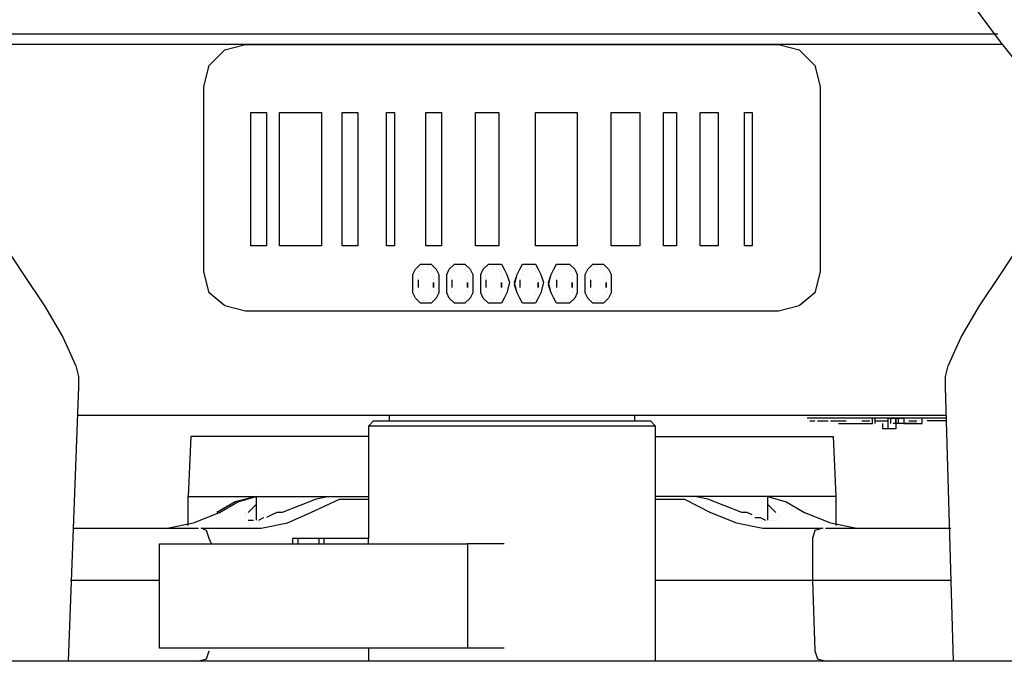
# Model space of a CAD drawing. Units: millimetres. Extents: x 14303 to 67572, y 2942 to 12698.
# Drawn here: x 15221 to 15336, y 10666 to 10741 of the extents above; entities that cross this region are included whole.
import ezdxf

# ---------------------------------------------------------------- set-up
doc = ezdxf.new("R2010")
doc.units = ezdxf.units.MM
doc.layers.add('AIRZONE HARDWARE', color=7, linetype='Continuous')

msp = doc.modelspace()

# ---------------------------------------------------------------- linework, layer by layer
at = {"layer": 'AIRZONE HARDWARE', "color": 7}
for p, q in [((15335.68, 10738.63), (15332.31, 10743.22)), ((15335.37, 10739.54), (15217.78, 10739.54)), ((15339.35, 10734.03), (15335.68, 10738.63)), ((15335.99, 10738.32), (15217.78, 10738.32)), ((15242.89, 10735.87), (15244.72, 10737.71)), ((15242.89, 10735.87), (15244.72, 10737.71)), ((15244.72, 10737.71), (15247.17, 10738.32)), ((15244.72, 10737.71), (15247.17, 10738.32)), ((15247.17, 10738.32), (15309.65, 10738.32)), ((15247.17, 10738.32), (15309.65, 10738.32)), ((15309.65, 10738.32), (15312.1, 10737.71)), ((15309.65, 10738.32), (15312.1, 10737.71)), ((15312.1, 10737.71), (15313.94, 10735.87)), ((15312.1, 10737.71), (15313.94, 10735.87)), ((15242.27, 10733.42), (15242.89, 10735.87)), ((15242.27, 10733.42), (15242.89, 10735.87)), ((15313.94, 10735.87), (15314.55, 10733.42)), ((15313.94, 10735.87), (15314.55, 10733.42)), ((15242.27, 10711.68), (15242.27, 10733.42)), ((15242.27, 10733.42), (15242.27, 10733.42)), ((15314.55, 10733.42), (15314.55, 10711.68)), ((15314.55, 10733.42), (15314.55, 10733.42)), ((15247.79, 10730.36), (15249.62, 10730.36)), ((15247.79, 10714.74), (15247.79, 10730.36)), ((15247.79, 10730.36), (15247.79, 10730.36)), ((15247.79, 10730.36), (15249.62, 10730.36)), ((15249.62, 10730.36), (15249.62, 10714.74)), ((15249.62, 10730.36), (15249.62, 10730.36)), ((15251.16, 10730.36), (15256.06, 10730.36)), ((15251.16, 10714.74), (15251.16, 10730.36)), ((15251.16, 10730.36), (15251.16, 10730.36)), ((15251.16, 10730.36), (15256.06, 10730.36)), ((15256.06, 10730.36), (15256.06, 10714.74)), ((15256.06, 10730.36), (15256.06, 10730.36)), ((15258.51, 10730.36), (15260.34, 10730.36)), ((15258.51, 10714.74), (15258.51, 10730.36)), ((15258.51, 10730.36), (15258.51, 10730.36)), ((15258.51, 10730.36), (15260.34, 10730.36)), ((15260.34, 10730.36), (15260.34, 10714.74)), ((15260.34, 10730.36), (15260.34, 10730.36)), ((15263.71, 10730.36), (15264.63, 10730.36)), ((15263.71, 10714.74), (15263.71, 10730.36)), ((15263.71, 10730.36), (15263.71, 10730.36)), ((15263.71, 10730.36), (15264.63, 10730.36)), ((15264.63, 10730.36), (15264.63, 10714.74)), ((15264.63, 10730.36), (15264.63, 10730.36)), ((15268.31, 10714.74), (15268.31, 10730.36)), ((15268.31, 10730.36), (15270.14, 10730.36)), ((15268.31, 10730.36), (15268.31, 10730.36)), ((15268.31, 10730.36), (15270.14, 10730.36)), ((15270.14, 10730.36), (15270.14, 10714.74)), ((15270.14, 10730.36), (15270.14, 10730.36)), ((15274.12, 10714.74), (15274.12, 10730.36)), ((15274.12, 10730.36), (15276.88, 10730.36)), ((15274.12, 10730.36), (15274.12, 10730.36)), ((15274.12, 10730.36), (15276.88, 10730.36)), ((15276.88, 10730.36), (15276.88, 10714.74)), ((15276.88, 10730.36), (15276.88, 10730.36)), ((15281.17, 10714.74), (15281.17, 10730.36)), ((15281.17, 10730.36), (15286.07, 10730.36)), ((15281.17, 10730.36), (15281.17, 10730.36)), ((15281.17, 10730.36), (15286.07, 10730.36)), ((15286.07, 10730.36), (15286.07, 10714.74)), ((15286.07, 10730.36), (15286.07, 10730.36)), ((15290.05, 10714.74), (15290.05, 10730.36)), ((15290.05, 10730.36), (15293.42, 10730.36)), ((15290.05, 10730.36), (15290.05, 10730.36)), ((15290.05, 10730.36), (15293.42, 10730.36)), ((15293.42, 10730.36), (15293.42, 10714.74)), ((15293.42, 10730.36), (15293.42, 10730.36)), ((15296.17, 10730.36), (15297.7, 10730.36)), ((15296.17, 10714.74), (15296.17, 10730.36)), ((15296.17, 10730.36), (15296.17, 10730.36)), ((15296.17, 10730.36), (15297.7, 10730.36)), ((15297.7, 10730.36), (15297.7, 10714.74)), ((15297.7, 10730.36), (15297.7, 10730.36)), ((15300.46, 10730.36), (15302.6, 10730.36)), ((15300.46, 10714.74), (15300.46, 10730.36)), ((15300.46, 10730.36), (15300.46, 10730.36)), ((15300.46, 10730.36), (15302.6, 10730.36)), ((15302.6, 10730.36), (15302.6, 10714.74)), ((15302.6, 10730.36), (15302.6, 10730.36)), ((15305.67, 10714.74), (15305.67, 10730.36)), ((15305.67, 10730.36), (15306.59, 10730.36)), ((15305.67, 10730.36), (15305.67, 10730.36)), ((15305.67, 10730.36), (15306.59, 10730.36)), ((15306.59, 10730.36), (15306.59, 10714.74)), ((15306.59, 10730.36), (15306.59, 10730.36)), ((15218.69, 10715.05), (15221.14, 10711.37)), ((15249.62, 10714.74), (15247.79, 10714.74)), ((15256.06, 10714.74), (15251.16, 10714.74)), ((15260.34, 10714.74), (15258.51, 10714.74)), ((15264.63, 10714.74), (15263.71, 10714.74)), ((15270.14, 10714.74), (15268.31, 10714.74)), ((15276.88, 10714.74), (15274.12, 10714.74)), ((15286.07, 10714.74), (15281.17, 10714.74)), ((15293.42, 10714.74), (15290.05, 10714.74)), ((15297.7, 10714.74), (15296.17, 10714.74)), ((15302.6, 10714.74), (15300.46, 10714.74)), ((15306.59, 10714.74), (15305.67, 10714.74)), ((15335.68, 10711.37), (15338.13, 10715.05)), ((15266.77, 10711.37), (15267.08, 10711.98)), ((15266.77, 10711.37), (15267.08, 10711.98)), ((15267.08, 10711.98), (15267.69, 10712.6)), ((15267.08, 10711.98), (15267.69, 10712.6)), ((15267.69, 10712.6), (15268.31, 10712.6)), ((15267.69, 10712.6), (15268.31, 10712.6)), ((15267.69, 10711.98), (15267.69, 10711.98)), ((15267.69, 10711.98), (15267.69, 10711.98)), ((15267.69, 10711.98), (15267.69, 10711.98)), ((15267.69, 10711.98), (15267.69, 10711.98)), ((15268, 10712.29), (15268, 10712.29)), ((15268, 10712.29), (15268, 10712.29)), ((15268.31, 10712.6), (15268.92, 10712.6)), ((15268.31, 10712.6), (15268.92, 10712.6)), ((15268.31, 10712.29), (15268.31, 10712.29)), ((15268.31, 10712.29), (15268.31, 10712.29)), ((15268.61, 10712.29), (15268.61, 10712.29)), ((15268.61, 10712.29), (15268.61, 10712.29)), ((15268.61, 10711.98), (15268.61, 10711.98)), ((15268.61, 10711.98), (15268.61, 10711.98)), ((15268.92, 10712.6), (15269.53, 10711.98)), ((15268.92, 10712.6), (15269.53, 10711.98)), ((15268.92, 10711.98), (15268.92, 10711.98)), ((15268.92, 10711.98), (15268.92, 10711.98)), ((15269.53, 10711.98), (15269.84, 10711.37)), ((15269.53, 10711.98), (15269.84, 10711.37)), ((15270.76, 10711.37), (15271.06, 10711.98)), ((15270.76, 10711.37), (15271.06, 10711.98)), ((15271.06, 10711.98), (15271.67, 10712.6)), ((15271.06, 10711.98), (15271.67, 10712.6)), ((15271.67, 10712.6), (15272.29, 10712.6)), ((15271.67, 10712.6), (15272.29, 10712.6)), ((15271.67, 10711.98), (15271.67, 10711.98)), ((15271.67, 10711.98), (15271.67, 10711.98)), ((15271.98, 10712.29), (15271.98, 10712.29)), ((15271.98, 10712.29), (15271.98, 10712.29)), ((15271.98, 10711.98), (15271.98, 10711.98)), ((15271.98, 10711.98), (15271.98, 10711.98)), ((15272.29, 10712.6), (15272.9, 10712.6)), ((15272.29, 10712.6), (15272.9, 10712.6)), ((15272.29, 10712.29), (15272.29, 10712.29)), ((15272.29, 10712.29), (15272.29, 10712.29)), ((15272.59, 10712.29), (15272.59, 10712.29)), ((15272.59, 10712.29), (15272.59, 10712.29)), ((15272.9, 10712.6), (15273.51, 10711.98)), ((15272.9, 10712.6), (15273.51, 10711.98)), ((15272.9, 10711.98), (15272.9, 10711.98)), ((15272.9, 10711.98), (15272.9, 10711.98)), ((15272.9, 10711.98), (15272.9, 10711.98)), ((15272.9, 10711.98), (15272.9, 10711.98)), ((15273.51, 10711.98), (15273.82, 10711.37)), ((15273.51, 10711.98), (15273.82, 10711.37)), ((15274.74, 10711.37), (15275.04, 10711.98)), ((15274.74, 10711.37), (15275.04, 10711.98)), ((15275.04, 10711.98), (15275.66, 10712.6)), ((15275.04, 10711.98), (15275.66, 10712.6)), ((15275.66, 10712.6), (15276.27, 10712.6)), ((15275.66, 10712.6), (15276.27, 10712.6)), ((15275.66, 10711.98), (15275.66, 10711.98)), ((15275.96, 10712.29), (15275.96, 10712.29)), ((15275.96, 10711.98), (15275.96, 10711.98)), ((15276.27, 10712.6), (15277.19, 10712.6)), ((15276.27, 10712.6), (15277.19, 10712.6)), ((15276.27, 10712.29), (15276.27, 10712.29)), ((15276.57, 10712.29), (15276.57, 10712.29)), ((15276.88, 10711.98), (15276.88, 10711.98)), ((15276.88, 10711.98), (15276.88, 10711.98)), ((15277.19, 10712.6), (15277.49, 10711.98)), ((15277.19, 10712.6), (15277.49, 10711.98)), ((15277.49, 10711.98), (15277.8, 10711.37)), ((15277.49, 10711.98), (15277.8, 10711.37)), ((15279.02, 10711.37), (15279.33, 10711.98)), ((15279.02, 10711.37), (15279.33, 10711.98)), ((15279.33, 10711.98), (15279.64, 10712.6)), ((15279.33, 10711.98), (15279.64, 10712.6)), ((15279.64, 10712.6), (15280.25, 10712.6)), ((15279.64, 10712.6), (15280.25, 10712.6)), ((15279.64, 10711.98), (15279.64, 10711.98)), ((15279.64, 10711.98), (15279.64, 10711.98)), ((15279.94, 10711.98), (15279.94, 10711.98)), ((15279.94, 10711.98), (15279.94, 10711.98)), ((15280.25, 10712.6), (15281.17, 10712.6)), ((15280.25, 10712.6), (15281.17, 10712.6)), ((15280.25, 10712.29), (15280.25, 10712.29)), ((15280.25, 10712.29), (15280.25, 10712.29)), ((15280.25, 10712.29), (15280.25, 10712.29)), ((15280.25, 10712.29), (15280.25, 10712.29)), ((15280.56, 10712.29), (15280.56, 10712.29)), ((15280.56, 10712.29), (15280.56, 10712.29)), ((15280.86, 10711.98), (15280.86, 10711.98)), ((15280.86, 10711.98), (15280.86, 10711.98)), ((15281.17, 10712.6), (15281.47, 10711.98)), ((15281.17, 10712.6), (15281.47, 10711.98)), ((15281.17, 10711.98), (15281.17, 10711.98)), ((15281.17, 10711.98), (15281.17, 10711.98)), ((15281.47, 10711.98), (15281.78, 10711.37)), ((15281.47, 10711.98), (15281.78, 10711.37)), ((15283.01, 10711.37), (15283.31, 10711.98)), ((15283.01, 10711.37), (15283.31, 10711.98)), ((15283.31, 10711.98), (15283.62, 10712.6)), ((15283.31, 10711.98), (15283.62, 10712.6)), ((15283.62, 10712.6), (15284.54, 10712.6)), ((15283.62, 10712.6), (15284.54, 10712.6)), ((15283.92, 10711.98), (15283.92, 10711.98)), ((15283.92, 10711.98), (15283.92, 10711.98)), ((15283.92, 10711.98), (15283.92, 10711.98)), ((15283.92, 10711.98), (15283.92, 10711.98)), ((15284.23, 10712.29), (15284.23, 10712.29)), ((15284.23, 10712.29), (15284.23, 10712.29)), ((15284.54, 10712.6), (15285.15, 10712.6)), ((15284.54, 10712.6), (15285.15, 10712.6)), ((15284.54, 10712.29), (15284.54, 10712.29)), ((15284.54, 10712.29), (15284.54, 10712.29)), ((15284.84, 10712.29), (15284.84, 10712.29)), ((15284.84, 10712.29), (15284.84, 10712.29)), ((15284.84, 10711.98), (15284.84, 10711.98)), ((15284.84, 10711.98), (15284.84, 10711.98)), ((15285.15, 10712.6), (15285.76, 10711.98)), ((15285.15, 10712.6), (15285.76, 10711.98)), ((15285.15, 10711.98), (15285.15, 10711.98)), ((15285.15, 10711.98), (15285.15, 10711.98)), ((15285.76, 10711.98), (15286.07, 10711.37)), ((15285.76, 10711.98), (15286.07, 10711.37)), ((15286.99, 10711.37), (15287.29, 10711.98)), ((15286.99, 10711.37), (15287.29, 10711.98)), ((15287.29, 10711.98), (15287.9, 10712.6)), ((15287.29, 10711.98), (15287.9, 10712.6)), ((15287.9, 10712.6), (15288.52, 10712.6)), ((15287.9, 10712.6), (15288.52, 10712.6)), ((15287.9, 10711.98), (15287.9, 10711.98)), ((15287.9, 10711.98), (15287.9, 10711.98)), ((15287.9, 10711.98), (15287.9, 10711.98)), ((15287.9, 10711.98), (15287.9, 10711.98)), ((15288.21, 10712.29), (15288.21, 10712.29)), ((15288.21, 10712.29), (15288.21, 10712.29)), ((15288.52, 10712.6), (15289.13, 10712.6)), ((15288.52, 10712.6), (15289.13, 10712.6)), ((15288.52, 10712.29), (15288.52, 10712.29)), ((15288.52, 10712.29), (15288.52, 10712.29)), ((15288.82, 10712.29), (15288.82, 10712.29)), ((15288.82, 10712.29), (15288.82, 10712.29)), ((15288.82, 10711.98), (15288.82, 10711.98)), ((15288.82, 10711.98), (15288.82, 10711.98)), ((15289.13, 10712.6), (15289.74, 10711.98)), ((15289.13, 10712.6), (15289.74, 10711.98)), ((15289.13, 10711.98), (15289.13, 10711.98)), ((15289.13, 10711.98), (15289.13, 10711.98)), ((15289.74, 10711.98), (15290.05, 10711.37)), ((15289.74, 10711.98), (15290.05, 10711.37)), ((15221.14, 10711.37), (15223.59, 10707.7)), ((15242.89, 10709.23), (15242.27, 10711.68)), ((15266.77, 10710.15), (15266.77, 10711.37)), ((15266.77, 10710.45), (15266.77, 10711.37)), ((15267.39, 10711.68), (15267.39, 10711.68)), ((15267.39, 10711.68), (15267.39, 10711.68)), ((15267.39, 10711.37), (15267.39, 10711.37)), ((15267.39, 10711.37), (15267.39, 10711.37)), ((15267.39, 10711.06), (15267.39, 10711.06)), ((15267.39, 10711.06), (15267.39, 10711.06)), ((15267.39, 10710.76), (15267.39, 10710.15)), ((15267.39, 10710.76), (15267.39, 10710.76)), ((15268.92, 10711.68), (15268.92, 10711.68)), ((15268.92, 10711.68), (15268.92, 10711.68)), ((15269.22, 10711.37), (15269.22, 10711.37)), ((15269.22, 10711.37), (15269.22, 10711.37)), ((15269.22, 10711.06), (15269.22, 10711.06)), ((15269.22, 10711.06), (15269.22, 10711.06)), ((15269.22, 10710.76), (15269.22, 10710.76)), ((15269.22, 10710.76), (15269.22, 10710.76)), ((15269.84, 10711.37), (15269.84, 10710.45)), ((15269.84, 10711.37), (15269.84, 10710.45)), ((15270.76, 10710.15), (15270.76, 10711.37)), ((15270.76, 10710.45), (15270.76, 10711.37)), ((15271.37, 10711.37), (15271.37, 10711.37)), ((15271.37, 10711.37), (15271.37, 10711.37)), ((15271.37, 10711.06), (15271.37, 10711.06)), ((15271.37, 10711.06), (15271.37, 10711.06)), ((15271.37, 10710.76), (15271.37, 10710.15)), ((15271.37, 10710.76), (15271.37, 10710.76)), ((15271.67, 10711.68), (15271.67, 10711.68)), ((15271.67, 10711.68), (15271.67, 10711.68)), ((15273.21, 10711.68), (15273.21, 10711.68)), ((15273.21, 10711.68), (15273.21, 10711.68)), ((15273.21, 10711.37), (15273.21, 10711.37)), ((15273.21, 10711.37), (15273.21, 10711.37)), ((15273.21, 10711.06), (15273.21, 10711.06)), ((15273.21, 10711.06), (15273.21, 10711.06)), ((15273.21, 10710.76), (15273.21, 10710.76)), ((15273.21, 10710.76), (15273.21, 10710.76)), ((15273.82, 10711.37), (15273.82, 10710.45)), ((15273.82, 10711.37), (15273.82, 10710.45)), ((15274.74, 10710.15), (15274.74, 10711.37)), ((15274.74, 10710.45), (15274.74, 10711.37)), ((15275.35, 10711.37), (15275.35, 10711.37)), ((15275.35, 10711.06), (15275.35, 10711.06)), ((15275.35, 10710.76), (15275.35, 10710.15)), ((15275.66, 10711.68), (15275.66, 10711.68)), ((15277.19, 10711.68), (15277.19, 10711.68)), ((15277.19, 10711.37), (15277.19, 10711.37)), ((15277.19, 10711.06), (15277.19, 10711.06)), ((15277.19, 10710.76), (15277.19, 10710.76)), ((15277.8, 10711.37), (15278.11, 10710.45)), ((15277.8, 10711.37), (15278.11, 10710.45)), ((15278.72, 10710.15), (15279.02, 10711.37)), ((15278.72, 10710.45), (15279.02, 10711.37)), ((15279.33, 10711.06), (15279.33, 10711.06)), ((15279.33, 10711.06), (15279.33, 10711.06)), ((15279.33, 10710.76), (15279.33, 10710.15)), ((15279.33, 10710.76), (15279.33, 10710.76)), ((15279.64, 10711.68), (15279.64, 10711.68)), ((15279.64, 10711.68), (15279.64, 10711.68)), ((15279.64, 10711.37), (15279.64, 10711.37)), ((15279.64, 10711.37), (15279.64, 10711.37)), ((15281.17, 10711.68), (15281.17, 10711.68)), ((15281.17, 10711.68), (15281.17, 10711.68)), ((15281.17, 10711.37), (15281.17, 10711.37)), ((15281.17, 10711.37), (15281.17, 10711.37)), ((15281.47, 10711.06), (15281.47, 10711.06)), ((15281.47, 10711.06), (15281.47, 10711.06)), ((15281.47, 10710.76), (15281.47, 10710.76)), ((15281.47, 10710.76), (15281.47, 10710.76)), ((15281.78, 10711.37), (15282.09, 10710.45)), ((15281.78, 10711.37), (15282.09, 10710.45)), ((15282.7, 10710.15), (15283.01, 10711.37)), ((15282.7, 10710.45), (15283.01, 10711.37)), ((15283.62, 10711.68), (15283.62, 10711.68)), ((15283.62, 10711.68), (15283.62, 10711.68)), ((15283.62, 10711.37), (15283.62, 10711.37)), ((15283.62, 10711.37), (15283.62, 10711.37)), ((15283.62, 10711.06), (15283.62, 10711.06)), ((15283.62, 10711.06), (15283.62, 10711.06)), ((15283.62, 10710.76), (15283.62, 10710.15)), ((15283.62, 10710.76), (15283.62, 10710.76)), ((15285.15, 10711.68), (15285.15, 10711.68)), ((15285.15, 10711.68), (15285.15, 10711.68)), ((15285.46, 10711.37), (15285.46, 10711.37)), ((15285.46, 10711.37), (15285.46, 10711.37)), ((15285.46, 10711.06), (15285.46, 10711.06)), ((15285.46, 10711.06), (15285.46, 10711.06)), ((15285.46, 10710.76), (15285.46, 10710.76)), ((15285.46, 10710.76), (15285.46, 10710.76)), ((15286.07, 10711.37), (15286.07, 10710.45)), ((15286.07, 10711.37), (15286.07, 10710.45)), ((15286.99, 10710.15), (15286.99, 10711.37)), ((15286.99, 10710.45), (15286.99, 10711.37)), ((15287.6, 10711.68), (15287.6, 10711.68)), ((15287.6, 10711.68), (15287.6, 10711.68)), ((15287.6, 10711.37), (15287.6, 10711.37)), ((15287.6, 10711.37), (15287.6, 10711.37)), ((15287.6, 10711.06), (15287.6, 10711.06)), ((15287.6, 10711.06), (15287.6, 10711.06)), ((15287.6, 10710.76), (15287.6, 10710.15)), ((15287.6, 10710.76), (15287.6, 10710.76)), ((15289.13, 10711.68), (15289.13, 10711.68)), ((15289.13, 10711.68), (15289.13, 10711.68)), ((15289.44, 10711.37), (15289.44, 10711.37)), ((15289.44, 10711.37), (15289.44, 10711.37)), ((15289.44, 10711.06), (15289.44, 10711.06)), ((15289.44, 10711.06), (15289.44, 10711.06)), ((15289.44, 10710.76), (15289.44, 10710.76)), ((15289.44, 10710.76), (15289.44, 10710.76)), ((15290.05, 10711.37), (15290.05, 10710.45)), ((15290.05, 10711.37), (15290.05, 10710.45)), ((15314.55, 10711.68), (15313.94, 10709.23)), ((15333.23, 10707.7), (15335.68, 10711.37)), ((15266.77, 10709.23), (15266.77, 10710.45)), ((15266.77, 10709.23), (15266.77, 10710.15)), ((15267.39, 10710.45), (15267.39, 10709.84)), ((15267.39, 10710.15), (15267.39, 10710.15)), ((15267.39, 10709.84), (15267.39, 10709.84)), ((15267.39, 10709.84), (15267.39, 10709.84)), ((15267.39, 10709.53), (15267.39, 10709.53)), ((15267.39, 10709.53), (15267.39, 10709.53)), ((15269.22, 10710.45), (15269.22, 10709.84)), ((15269.22, 10709.84), (15269.22, 10710.45)), ((15269.22, 10710.45), (15269.22, 10710.45)), ((15269.22, 10710.45), (15269.22, 10710.45)), ((15269.22, 10709.53), (15269.22, 10709.53)), ((15269.22, 10709.53), (15269.22, 10709.53)), ((15269.84, 10710.45), (15269.84, 10709.23)), ((15269.84, 10710.45), (15269.84, 10709.23)), ((15270.76, 10709.23), (15270.76, 10710.45)), ((15270.76, 10709.23), (15270.76, 10710.15)), ((15271.37, 10710.45), (15271.37, 10709.84)), ((15271.37, 10710.15), (15271.37, 10710.15)), ((15271.37, 10709.84), (15271.37, 10709.84)), ((15271.37, 10709.84), (15271.37, 10709.84)), ((15271.37, 10709.53), (15271.37, 10709.53)), ((15271.37, 10709.53), (15271.37, 10709.53)), ((15273.21, 10710.45), (15273.21, 10709.84)), ((15273.21, 10709.84), (15273.21, 10710.45)), ((15273.21, 10710.45), (15273.21, 10710.45)), ((15273.21, 10710.45), (15273.21, 10710.45)), ((15273.21, 10709.53), (15273.21, 10709.53)), ((15273.21, 10709.53), (15273.21, 10709.53)), ((15273.82, 10710.45), (15273.82, 10709.23)), ((15273.82, 10710.45), (15273.82, 10709.23)), ((15274.74, 10709.23), (15274.74, 10710.45)), ((15274.74, 10709.23), (15274.74, 10710.15)), ((15275.35, 10710.45), (15275.35, 10710.45)), ((15275.35, 10710.45), (15275.35, 10710.45)), ((15275.35, 10710.45), (15275.35, 10709.84)), ((15275.35, 10710.15), (15275.35, 10710.15)), ((15275.35, 10709.84), (15275.35, 10709.84)), ((15275.35, 10709.84), (15275.35, 10709.84)), ((15275.35, 10709.53), (15275.35, 10709.53)), ((15275.35, 10709.53), (15275.35, 10709.53)), ((15277.19, 10710.45), (15277.19, 10709.84)), ((15277.19, 10709.84), (15277.19, 10710.45)), ((15277.19, 10710.45), (15277.19, 10710.45)), ((15277.19, 10710.45), (15277.19, 10710.45)), ((15277.19, 10710.45), (15277.19, 10710.45)), ((15277.19, 10709.53), (15277.19, 10709.53)), ((15277.19, 10709.53), (15277.19, 10709.53)), ((15278.11, 10710.45), (15277.8, 10709.23)), ((15278.11, 10710.45), (15277.8, 10709.23)), ((15279.02, 10709.23), (15278.72, 10710.45)), ((15279.02, 10709.23), (15278.72, 10710.15)), ((15279.33, 10710.45), (15279.33, 10709.84)), ((15279.33, 10710.15), (15279.33, 10710.15)), ((15279.33, 10709.84), (15279.33, 10709.84)), ((15279.33, 10709.84), (15279.33, 10709.84)), ((15279.33, 10709.53), (15279.33, 10709.53)), ((15279.33, 10709.53), (15279.33, 10709.53)), ((15281.47, 10710.45), (15281.47, 10709.84)), ((15281.47, 10709.84), (15281.47, 10710.45)), ((15281.47, 10710.45), (15281.47, 10710.45)), ((15281.47, 10710.45), (15281.47, 10710.45)), ((15281.47, 10709.53), (15281.47, 10709.53)), ((15281.47, 10709.53), (15281.47, 10709.53)), ((15282.09, 10710.45), (15281.78, 10709.23)), ((15282.09, 10710.45), (15281.78, 10709.23)), ((15283.01, 10709.23), (15282.7, 10710.45)), ((15283.01, 10709.23), (15282.7, 10710.15)), ((15283.62, 10710.45), (15283.62, 10709.84)), ((15283.62, 10710.15), (15283.62, 10710.15)), ((15283.62, 10709.84), (15283.62, 10709.84)), ((15283.62, 10709.84), (15283.62, 10709.84)), ((15283.62, 10709.53), (15283.62, 10709.53)), ((15283.62, 10709.53), (15283.62, 10709.53)), ((15285.46, 10710.45), (15285.46, 10709.84)), ((15285.46, 10709.84), (15285.46, 10710.45)), ((15285.46, 10710.45), (15285.46, 10710.45)), ((15285.46, 10710.45), (15285.46, 10710.45)), ((15285.46, 10709.53), (15285.46, 10709.53)), ((15285.46, 10709.53), (15285.46, 10709.53)), ((15286.07, 10710.45), (15286.07, 10709.23)), ((15286.07, 10710.45), (15286.07, 10709.23)), ((15286.99, 10709.23), (15286.99, 10710.15)), ((15287.6, 10710.45), (15287.6, 10709.84)), ((15287.6, 10710.15), (15287.6, 10710.15)), ((15287.6, 10709.84), (15287.6, 10709.84)), ((15287.6, 10709.84), (15287.6, 10709.84)), ((15287.6, 10709.53), (15287.6, 10709.53)), ((15287.6, 10709.53), (15287.6, 10709.53)), ((15289.44, 10710.45), (15289.44, 10709.84)), ((15289.44, 10709.84), (15289.44, 10710.45)), ((15289.44, 10710.45), (15289.44, 10710.45)), ((15289.44, 10710.45), (15289.44, 10710.45)), ((15289.44, 10709.53), (15289.44, 10709.53)), ((15289.44, 10709.53), (15289.44, 10709.53)), ((15290.05, 10710.45), (15290.05, 10709.23)), ((15244.72, 10707.7), (15242.89, 10709.23)), ((15267.08, 10708.61), (15266.77, 10709.23)), ((15267.08, 10708.61), (15266.77, 10709.23)), ((15267.69, 10708), (15267.08, 10708.61)), ((15267.69, 10708), (15267.08, 10708.61)), ((15267.39, 10709.23), (15267.39, 10709.23)), ((15267.39, 10709.23), (15267.39, 10709.23)), ((15267.39, 10708.92), (15267.39, 10708.92)), ((15267.39, 10708.92), (15267.39, 10708.92)), ((15267.69, 10708.61), (15267.69, 10708.61)), ((15267.69, 10708.61), (15267.69, 10708.61)), ((15267.69, 10708.61), (15267.69, 10708.61)), ((15267.69, 10708.61), (15267.69, 10708.61)), ((15268.61, 10708.61), (15268.61, 10708.61)), ((15268.61, 10708.61), (15268.61, 10708.61)), ((15268.92, 10708.92), (15268.92, 10708.92)), ((15268.92, 10708.92), (15268.92, 10708.92)), ((15268.92, 10708.61), (15268.92, 10708.61)), ((15269.53, 10708.61), (15268.92, 10708)), ((15268.92, 10708.61), (15268.92, 10708.61)), ((15269.53, 10708.61), (15268.92, 10708)), ((15269.22, 10709.23), (15269.22, 10709.23)), ((15269.22, 10709.23), (15269.22, 10709.23)), ((15269.84, 10709.23), (15269.53, 10708.61)), ((15269.84, 10709.23), (15269.53, 10708.61)), ((15271.06, 10708.61), (15270.76, 10709.23)), ((15271.06, 10708.61), (15270.76, 10709.23)), ((15271.67, 10708), (15271.06, 10708.61)), ((15271.67, 10708), (15271.06, 10708.61)), ((15271.37, 10709.23), (15271.37, 10709.23)), ((15271.37, 10709.23), (15271.37, 10709.23)), ((15271.67, 10708.92), (15271.67, 10708.92)), ((15271.67, 10708.92), (15271.67, 10708.92)), ((15271.67, 10708.61), (15271.67, 10708.61)), ((15271.67, 10708.61), (15271.67, 10708.61)), ((15271.67, 10708.61), (15271.67, 10708.61)), ((15271.67, 10708.61), (15271.67, 10708.61)), ((15272.9, 10708.61), (15272.9, 10708.61)), ((15272.9, 10708.61), (15272.9, 10708.61)), ((15273.51, 10708.61), (15272.9, 10708)), ((15272.9, 10708.61), (15272.9, 10708.61)), ((15272.9, 10708.61), (15272.9, 10708.61)), ((15273.51, 10708.61), (15272.9, 10708)), ((15273.21, 10709.23), (15273.21, 10709.23)), ((15273.21, 10709.23), (15273.21, 10709.23)), ((15273.21, 10708.92), (15273.21, 10708.92)), ((15273.21, 10708.92), (15273.21, 10708.92)), ((15273.82, 10709.23), (15273.51, 10708.61)), ((15273.82, 10709.23), (15273.51, 10708.61)), ((15275.04, 10708.61), (15274.74, 10709.23)), ((15275.04, 10708.61), (15274.74, 10709.23)), ((15275.66, 10708), (15275.04, 10708.61)), ((15275.66, 10708), (15275.04, 10708.61)), ((15275.35, 10709.23), (15275.35, 10709.23)), ((15275.35, 10709.23), (15275.35, 10709.23)), ((15275.66, 10708.92), (15275.66, 10708.92)), ((15275.66, 10708.92), (15275.66, 10708.92)), ((15275.66, 10708.61), (15275.66, 10708.61)), ((15275.66, 10708.61), (15275.66, 10708.61)), ((15275.96, 10708.61), (15275.96, 10708.61)), ((15275.96, 10708.61), (15275.96, 10708.61)), ((15276.88, 10708.61), (15276.88, 10708.61)), ((15276.88, 10708.61), (15276.88, 10708.61)), ((15276.88, 10708.61), (15276.88, 10708.61)), ((15276.88, 10708.61), (15276.88, 10708.61)), ((15277.19, 10709.23), (15277.19, 10709.23)), ((15277.19, 10709.23), (15277.19, 10709.23)), ((15277.19, 10708.92), (15277.19, 10708.92)), ((15277.19, 10708.92), (15277.19, 10708.92)), ((15277.49, 10708.61), (15277.19, 10708)), ((15277.49, 10708.61), (15277.19, 10708)), ((15277.8, 10709.23), (15277.49, 10708.61)), ((15277.8, 10709.23), (15277.49, 10708.61)), ((15279.33, 10708.61), (15279.02, 10709.23)), ((15279.33, 10708.61), (15279.02, 10709.23)), ((15279.64, 10708), (15279.33, 10708.61)), ((15279.64, 10708), (15279.33, 10708.61)), ((15279.64, 10709.23), (15279.64, 10709.23)), ((15279.64, 10709.23), (15279.64, 10709.23)), ((15279.64, 10708.92), (15279.64, 10708.92)), ((15279.64, 10708.92), (15279.64, 10708.92)), ((15279.64, 10708.61), (15279.64, 10708.61)), ((15279.64, 10708.61), (15279.64, 10708.61)), ((15279.94, 10708.61), (15279.94, 10708.61)), ((15279.94, 10708.61), (15279.94, 10708.61)), ((15280.86, 10708.61), (15280.86, 10708.61)), ((15280.86, 10708.61), (15280.86, 10708.61)), ((15281.17, 10709.23), (15281.17, 10709.23)), ((15281.17, 10709.23), (15281.17, 10709.23)), ((15281.17, 10708.92), (15281.17, 10708.92)), ((15281.17, 10708.92), (15281.17, 10708.92)), ((15281.17, 10708.61), (15281.17, 10708.61)), ((15281.47, 10708.61), (15281.17, 10708)), ((15281.17, 10708.61), (15281.17, 10708.61)), ((15281.47, 10708.61), (15281.17, 10708)), ((15281.78, 10709.23), (15281.47, 10708.61)), ((15281.78, 10709.23), (15281.47, 10708.61)), ((15283.31, 10708.61), (15283.01, 10709.23)), ((15283.31, 10708.61), (15283.01, 10709.23)), ((15283.62, 10708), (15283.31, 10708.61)), ((15283.62, 10708), (15283.31, 10708.61)), ((15283.62, 10709.23), (15283.62, 10709.23)), ((15283.62, 10709.23), (15283.62, 10709.23)), ((15283.62, 10708.92), (15283.62, 10708.92)), ((15283.62, 10708.92), (15283.62, 10708.92)), ((15283.92, 10708.61), (15283.92, 10708.61)), ((15283.92, 10708.61), (15283.92, 10708.61)), ((15283.92, 10708.61), (15283.92, 10708.61)), ((15283.92, 10708.61), (15283.92, 10708.61)), ((15284.84, 10708.61), (15284.84, 10708.61)), ((15284.84, 10708.61), (15284.84, 10708.61)), ((15285.15, 10708.92), (15285.15, 10708.92)), ((15285.15, 10708.92), (15285.15, 10708.92)), ((15285.15, 10708.61), (15285.15, 10708.61)), ((15285.76, 10708.61), (15285.15, 10708)), ((15285.15, 10708.61), (15285.15, 10708.61)), ((15285.76, 10708.61), (15285.15, 10708)), ((15285.46, 10709.23), (15285.46, 10709.23)), ((15285.46, 10709.23), (15285.46, 10709.23)), ((15286.07, 10709.23), (15285.76, 10708.61)), ((15286.07, 10709.23), (15285.76, 10708.61)), ((15287.29, 10708.61), (15286.99, 10709.23)), ((15287.9, 10708), (15287.29, 10708.61)), ((15287.6, 10709.23), (15287.6, 10709.23)), ((15287.6, 10709.23), (15287.6, 10709.23)), ((15287.6, 10708.92), (15287.6, 10708.92)), ((15287.6, 10708.92), (15287.6, 10708.92)), ((15287.9, 10708.61), (15287.9, 10708.61)), ((15287.9, 10708.61), (15287.9, 10708.61)), ((15287.9, 10708.61), (15287.9, 10708.61)), ((15287.9, 10708.61), (15287.9, 10708.61)), ((15288.82, 10708.61), (15288.82, 10708.61)), ((15288.82, 10708.61), (15288.82, 10708.61)), ((15289.13, 10708.92), (15289.13, 10708.92)), ((15289.13, 10708.92), (15289.13, 10708.92)), ((15289.13, 10708.61), (15289.13, 10708.61)), ((15289.74, 10708.61), (15289.13, 10708)), ((15289.13, 10708.61), (15289.13, 10708.61)), ((15289.44, 10709.23), (15289.44, 10709.23)), ((15289.44, 10709.23), (15289.44, 10709.23)), ((15290.05, 10709.23), (15289.74, 10708.61)), ((15313.94, 10709.23), (15312.1, 10707.7)), ((15223.59, 10707.7), (15225.74, 10704.02)), ((15247.17, 10707.08), (15244.72, 10707.7)), ((15268.31, 10708), (15267.69, 10708)), ((15268.31, 10708), (15267.69, 10708)), ((15268, 10708.31), (15268, 10708.31)), ((15268, 10708.31), (15268, 10708.31)), ((15268.31, 10708.31), (15268.31, 10708.31)), ((15268.31, 10708.31), (15268.31, 10708.31)), ((15268.92, 10708), (15268.31, 10708)), ((15268.92, 10708), (15268.31, 10708)), ((15268.61, 10708.31), (15268.61, 10708.31)), ((15268.61, 10708.31), (15268.61, 10708.31)), ((15272.29, 10708), (15271.67, 10708)), ((15272.29, 10708), (15271.67, 10708)), ((15271.98, 10708.31), (15271.98, 10708.31)), ((15271.98, 10708.31), (15271.98, 10708.31)), ((15272.29, 10708.31), (15272.29, 10708.31)), ((15272.29, 10708.31), (15272.29, 10708.31)), ((15272.9, 10708), (15272.29, 10708)), ((15272.9, 10708), (15272.29, 10708)), ((15272.59, 10708.31), (15272.59, 10708.31)), ((15272.59, 10708.31), (15272.59, 10708.31)), ((15276.27, 10708), (15275.66, 10708)), ((15276.27, 10708), (15275.66, 10708)), ((15275.96, 10708.31), (15275.96, 10708.31)), ((15275.96, 10708.31), (15275.96, 10708.31)), ((15276.27, 10708.31), (15276.27, 10708.31)), ((15276.27, 10708.31), (15276.27, 10708.31)), ((15277.19, 10708), (15276.27, 10708)), ((15277.19, 10708), (15276.27, 10708)), ((15276.57, 10708.31), (15276.57, 10708.31)), ((15276.57, 10708.31), (15276.57, 10708.31)), ((15280.25, 10708), (15279.64, 10708)), ((15280.25, 10708), (15279.64, 10708)), ((15280.25, 10708.31), (15280.25, 10708.31)), ((15280.25, 10708.31), (15280.25, 10708.31)), ((15280.25, 10708.31), (15280.25, 10708.31)), ((15280.25, 10708.31), (15280.25, 10708.31)), ((15281.17, 10708), (15280.25, 10708)), ((15281.17, 10708), (15280.25, 10708)), ((15280.56, 10708.31), (15280.56, 10708.31)), ((15280.56, 10708.31), (15280.56, 10708.31)), ((15284.54, 10708), (15283.62, 10708)), ((15284.54, 10708), (15283.62, 10708)), ((15284.23, 10708.31), (15284.23, 10708.31)), ((15284.23, 10708.31), (15284.23, 10708.31)), ((15284.54, 10708.31), (15284.54, 10708.31)), ((15284.54, 10708.31), (15284.54, 10708.31)), ((15285.15, 10708), (15284.54, 10708)), ((15285.15, 10708), (15284.54, 10708)), ((15284.84, 10708.31), (15284.84, 10708.31)), ((15284.84, 10708.31), (15284.84, 10708.31)), ((15288.52, 10708), (15287.9, 10708)), ((15288.21, 10708.31), (15288.21, 10708.31)), ((15288.21, 10708.31), (15288.21, 10708.31)), ((15288.52, 10708.31), (15288.52, 10708.31)), ((15288.52, 10708.31), (15288.52, 10708.31)), ((15289.13, 10708), (15288.52, 10708)), ((15288.82, 10708.31), (15288.82, 10708.31)), ((15288.82, 10708.31), (15288.82, 10708.31)), ((15312.1, 10707.7), (15309.65, 10707.08)), ((15331.09, 10704.02), (15333.23, 10707.7)), ((15309.65, 10707.08), (15247.17, 10707.08)), ((15225.74, 10704.02), (15227.27, 10700.65)), ((15329.55, 10700.65), (15331.09, 10704.02)), ((15227.27, 10700.65), (15227.58, 10699.43)), ((15329.25, 10699.43), (15329.55, 10700.65)), ((15227.58, 10699.43), (15227.58, 10698.2)), ((15329.25, 10698.2), (15329.25, 10699.43)), ((15227.58, 10698.2), (15226.35, 10666.05)), ((15330.17, 10666.05), (15329.25, 10698.2)), ((15329.25, 10694.83), (15227.58, 10694.83)), ((15264.02, 10694.83), (15264.02, 10694.22)), ((15292.8, 10694.22), (15292.8, 10694.83)), ((15313.02, 10694.83), (15313.02, 10694.83)), ((15329.25, 10694.53), (15313.02, 10694.53)), ((15313.32, 10694.53), (15313.32, 10694.53)), ((15318.84, 10694.53), (15317.61, 10694.53)), ((15320.67, 10694.53), (15320.67, 10694.53)), ((15320.67, 10693.91), (15320.67, 10694.53)), ((15320.98, 10693.91), (15320.98, 10694.53)), ((15324.96, 10694.53), (15322.51, 10694.53)), ((15322.51, 10694.53), (15324.35, 10694.53)), ((15322.51, 10693.91), (15322.51, 10694.53)), ((15322.82, 10693.91), (15322.82, 10694.53)), ((15323.43, 10693.91), (15323.43, 10694.53)), ((15323.43, 10694.53), (15323.43, 10693.3)), ((15323.74, 10693.91), (15323.74, 10694.53)), ((15324.35, 10694.53), (15324.35, 10693.91)), ((15327.1, 10694.53), (15326.19, 10694.53)), ((15326.49, 10693.91), (15326.49, 10694.53)), ((15261.57, 10693.61), (15262.18, 10694.22)), ((15295.25, 10693.61), (15261.57, 10693.61)), ((15261.57, 10693.61), (15261.57, 10680.44)), ((15262.18, 10694.22), (15294.64, 10694.22)), ((15294.64, 10694.22), (15295.25, 10693.61)), ((15295.25, 10666.05), (15295.25, 10693.61)), ((15313.32, 10694.22), (15313.94, 10694.22)), ((15314.24, 10694.22), (15314.24, 10694.22)), ((15314.24, 10694.22), (15314.24, 10694.22)), ((15314.24, 10694.22), (15315.47, 10694.22)), ((15314.24, 10694.22), (15314.24, 10694.22)), ((15315.77, 10694.22), (15315.77, 10694.22)), ((15315.77, 10694.22), (15315.77, 10694.22)), ((15315.77, 10694.22), (15317.61, 10694.22)), ((15315.77, 10694.22), (15315.77, 10694.22)), ((15315.77, 10694.22), (15315.77, 10694.22)), ((15315.77, 10694.22), (15315.77, 10694.22)), ((15316.39, 10693.91), (15316.39, 10693.91)), ((15316.39, 10693.91), (15316.39, 10693.91)), ((15316.69, 10693.91), (15319.14, 10693.91)), ((15316.69, 10693.91), (15316.69, 10693.91)), ((15316.69, 10693.91), (15316.69, 10693.91)), ((15316.69, 10693.91), (15316.69, 10693.91)), ((15317.61, 10694.22), (15317.61, 10694.22)), ((15317.61, 10693.91), (15317.61, 10693.91)), ((15318.84, 10694.22), (15318.84, 10694.22)), ((15318.84, 10694.22), (15318.84, 10694.22)), ((15319.14, 10694.22), (15319.14, 10694.22)), ((15319.14, 10694.22), (15319.14, 10694.22)), ((15319.14, 10693.91), (15319.75, 10693.91)), ((15319.14, 10693.91), (15319.14, 10693.91)), ((15319.14, 10693.91), (15319.14, 10693.91)), ((15319.14, 10693.91), (15319.14, 10693.91)), ((15319.45, 10694.22), (15319.45, 10694.22)), ((15319.45, 10694.22), (15320.37, 10694.22)), ((15319.75, 10693.91), (15320.67, 10693.91)), ((15319.75, 10693.91), (15319.75, 10693.91)), ((15319.75, 10693.91), (15319.75, 10693.91)), ((15320.37, 10694.22), (15320.37, 10694.22)), ((15320.67, 10693.91), (15320.67, 10693.91)), ((15320.98, 10694.22), (15322.51, 10694.22)), ((15320.98, 10694.22), (15320.98, 10694.22)), ((15321.9, 10693.3), (15321.9, 10693.91)), ((15322.51, 10694.22), (15322.51, 10694.22)), ((15322.51, 10694.22), (15322.51, 10694.22)), ((15322.51, 10694.22), (15322.51, 10694.22)), ((15322.51, 10693.3), (15322.51, 10693.91)), ((15322.51, 10693.91), (15322.51, 10693.91)), ((15322.51, 10693.91), (15322.51, 10693.91)), ((15323.74, 10693.91), (15323.12, 10693.91)), ((15323.43, 10693.91), (15323.43, 10693.91)), ((15325.88, 10693.91), (15323.74, 10693.91)), ((15324.35, 10693.91), (15326.49, 10693.91)), ((15324.65, 10694.22), (15324.65, 10694.22)), ((15324.65, 10694.22), (15324.65, 10694.22)), ((15324.96, 10694.22), (15324.96, 10694.22)), ((15324.96, 10694.22), (15325.88, 10694.22)), ((15325.88, 10694.22), (15325.88, 10694.22)), ((15325.88, 10694.22), (15325.88, 10694.22)), ((15325.88, 10693.91), (15325.88, 10693.91)), ((15326.19, 10694.22), (15326.19, 10694.22)), ((15326.49, 10693.91), (15326.49, 10693.91)), ((15326.49, 10693.91), (15326.49, 10693.91)), ((15326.49, 10693.91), (15326.49, 10693.91)), ((15328.33, 10694.22), (15327.1, 10694.22)), ((15327.1, 10694.22), (15327.1, 10694.22)), ((15329.25, 10694.22), (15328.33, 10694.22)), ((15328.33, 10694.22), (15328.33, 10694.22)), ((15240.74, 10692.38), (15240.44, 10685.34)), ((15261.57, 10692.38), (15240.74, 10692.38)), ((15295.25, 10692.38), (15316.08, 10692.38)), ((15316.08, 10692.38), (15316.39, 10685.34)), ((15322.51, 10693.3), (15321.9, 10693.3)), ((15323.43, 10693.3), (15322.51, 10693.3)), ((15240.44, 10685.34), (15261.57, 10685.34)), ((15240.44, 10681.97), (15240.44, 10685.34)), ((15248.4, 10685.34), (15245.95, 10684.73)), ((15246.26, 10684.73), (15248.4, 10685.34)), ((15248.4, 10685.34), (15248.4, 10682.58)), ((15256.97, 10685.34), (15255.44, 10685.03)), ((15260.04, 10685.34), (15260.04, 10685.34)), ((15316.39, 10685.34), (15295.25, 10685.34)), ((15296.48, 10685.34), (15296.48, 10685.34)), ((15301.38, 10685.03), (15299.85, 10685.34)), ((15308.42, 10682.58), (15308.42, 10685.34)), ((15308.42, 10685.34), (15310.57, 10684.73)), ((15316.39, 10685.34), (15316.39, 10681.97)), ((15245.95, 10684.73), (15243.81, 10683.5)), ((15244.11, 10683.5), (15246.26, 10684.73)), ((15247.48, 10683.5), (15248.4, 10684.42)), ((15255.44, 10685.03), (15251.46, 10683.5)), ((15254.83, 10683.5), (15258.2, 10685.03)), ((15258.2, 10685.03), (15261.57, 10685.03)), ((15295.25, 10685.03), (15298.62, 10685.03)), ((15298.62, 10685.03), (15301.69, 10683.5)), ((15305.36, 10683.5), (15301.38, 10685.03)), ((15308.42, 10684.42), (15309.34, 10683.5)), ((15310.57, 10684.73), (15312.71, 10683.5)), ((15241.05, 10682.28), (15244.11, 10683.5)), ((15244.11, 10683.5), (15244.11, 10683.5)), ((15247.17, 10683.5), (15247.17, 10683.5)), ((15247.17, 10683.2), (15247.17, 10683.2)), ((15247.48, 10683.5), (15247.48, 10683.5)), ((15250.24, 10683.2), (15249.62, 10682.89)), ((15250.85, 10683.5), (15250.24, 10683.2)), ((15251.46, 10683.5), (15250.85, 10683.5)), ((15252.07, 10682.28), (15254.83, 10683.5)), ((15301.69, 10683.5), (15304.75, 10682.28)), ((15305.97, 10683.5), (15305.36, 10683.5)), ((15306.59, 10683.2), (15305.97, 10683.5)), ((15306.59, 10683.2), (15306.59, 10683.2)), ((15309.34, 10683.5), (15309.34, 10683.5)), ((15309.65, 10683.2), (15309.65, 10683.2)), ((15312.71, 10683.5), (15315.77, 10682.28)), ((15237.99, 10681.66), (15241.05, 10682.28)), ((15247.17, 10682.89), (15247.17, 10682.89)), ((15247.17, 10682.89), (15247.17, 10682.89)), ((15247.17, 10682.58), (15247.17, 10682.58)), ((15247.17, 10682.58), (15247.17, 10682.58)), ((15247.48, 10682.58), (15247.48, 10682.58)), ((15247.48, 10682.58), (15248.09, 10682.58)), ((15248.09, 10682.58), (15248.09, 10682.58)), ((15248.4, 10682.58), (15248.4, 10682.58)), ((15248.71, 10682.58), (15249.32, 10682.89)), ((15249.01, 10681.66), (15252.07, 10682.28)), ((15249.32, 10682.89), (15249.32, 10682.89)), ((15304.75, 10682.28), (15307.81, 10681.66)), ((15306.89, 10682.89), (15307.5, 10682.89)), ((15307.5, 10682.89), (15308.12, 10682.58)), ((15308.12, 10682.58), (15308.12, 10682.58)), ((15308.42, 10682.58), (15308.42, 10682.58)), ((15308.73, 10682.58), (15308.73, 10682.58)), ((15309.04, 10682.58), (15309.04, 10682.58)), ((15309.34, 10682.58), (15309.34, 10682.58)), ((15309.65, 10682.89), (15309.65, 10682.89)), ((15309.65, 10682.89), (15309.65, 10682.89)), ((15309.65, 10682.58), (15309.65, 10682.58)), ((15309.65, 10682.58), (15309.65, 10682.58)), ((15315.77, 10682.28), (15318.84, 10681.66)), ((15226.96, 10681.66), (15241.66, 10681.66)), ((15241.66, 10681.66), (15241.66, 10681.66)), ((15242.58, 10681.36), (15241.97, 10681.66)), ((15241.97, 10681.66), (15249.01, 10681.66)), ((15242.89, 10680.44), (15242.58, 10681.36)), ((15307.81, 10681.66), (15314.85, 10681.66)), ((15313.94, 10681.36), (15313.63, 10680.44)), ((15314.85, 10681.66), (15313.94, 10681.36)), ((15314.85, 10681.66), (15314.85, 10681.66)), ((15315.16, 10681.66), (15329.86, 10681.66)), ((15237.07, 10667.58), (15237.07, 10679.83)), ((15237.07, 10679.83), (15241.66, 10679.83)), ((15241.66, 10679.83), (15259.42, 10679.83)), ((15243.19, 10679.83), (15242.89, 10680.44)), ((15253.3, 10680.44), (15252.69, 10680.44)), ((15252.69, 10680.44), (15252.69, 10679.83)), ((15255.75, 10680.44), (15253.3, 10680.44)), ((15253.3, 10680.44), (15253.3, 10679.83)), ((15256.36, 10680.44), (15255.75, 10680.44)), ((15255.75, 10680.44), (15255.75, 10679.83)), ((15261.57, 10680.44), (15256.36, 10680.44)), ((15256.36, 10680.44), (15256.36, 10679.83)), ((15259.42, 10679.83), (15273.21, 10679.83)), ((15261.57, 10679.83), (15261.57, 10680.44)), ((15273.82, 10679.83), (15273.21, 10679.83)), ((15273.21, 10679.83), (15273.21, 10667.58)), ((15277.49, 10679.83), (15273.82, 10679.83)), ((15313.63, 10680.44), (15313.63, 10675.54)), ((15226.66, 10675.54), (15237.07, 10675.54)), ((15295.25, 10675.54), (15313.63, 10675.54)), ((15313.63, 10675.54), (15314.55, 10675.54)), ((15313.63, 10675.54), (15313.94, 10667.27)), ((15314.55, 10675.54), (15329.86, 10675.54)), ((15241.66, 10667.58), (15237.07, 10667.58)), ((15259.42, 10667.58), (15241.66, 10667.58)), ((15242.58, 10666.35), (15242.89, 10667.27)), ((15242.89, 10667.27), (15242.89, 10667.27)), ((15273.21, 10667.58), (15259.42, 10667.58)), ((15261.57, 10667.58), (15261.57, 10666.05)), ((15273.82, 10667.58), (15273.21, 10667.58)), ((15277.49, 10667.58), (15273.82, 10667.58)), ((15313.94, 10667.27), (15314.24, 10666.35)), ((15276.57, 10666.05), (15216.24, 10666.05)), ((15241.66, 10666.05), (15242.58, 10666.35)), ((15261.57, 10666.05), (15259.73, 10666.05)), ((15260.34, 10666.05), (15260.34, 10666.05)), ((15280.56, 10666.05), (15276.27, 10666.05)), ((15280.25, 10666.05), (15276.57, 10666.05)), ((15340.58, 10666.05), (15280.25, 10666.05)), ((15297.09, 10666.05), (15295.25, 10666.05)), ((15296.48, 10666.05), (15296.48, 10666.05)), ((15314.24, 10666.35), (15315.16, 10666.05))]:
    msp.add_line(p, q, dxfattribs=at)

doc.saveas('drawing.dxf')
